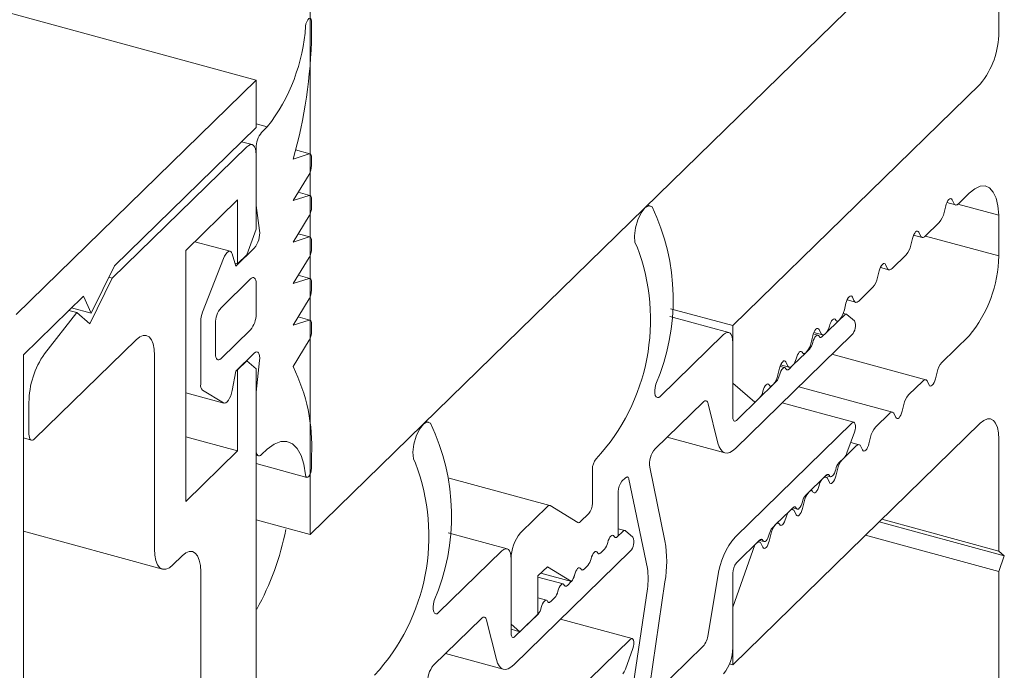
# Model space of a CAD drawing. Units: millimetres. Extents: x -29 to 2859, y -1282 to -985.
# Drawn here: x 56 to 57, y -1161 to -1160 of the extents above; entities that cross this region are included whole.
import ezdxf

# ---------------------------------------------------------------- set-up
doc = ezdxf.new("R2010")
doc.units = ezdxf.units.MM
doc.layers.add('00_dibujos', color=7, linetype='Continuous', lineweight=9)

# ---------------------------------------------------------------- blocks, each defined once
blk = doc.blocks.new('Alzado 3D opacitado_mix_tap.hor.')
at = {"layer": '00_dibujos'}
for p, q in [((0, 19.63985), (0, 35.00457)), ((-0.05127, 20.07042), (-47.66612, 33.01112)), ((0.65244, 20.222), (0.65244, 20.11593)), ((0.31685, 19.9491), (0.53168, 20.15878)), ((0.00124, 20.12613), (0.00124, 20.11385)), ((-0.05127, 20.07042), (-0.27878, 19.84836)), ((-0.05127, 20.02542), (-0.05127, 20.07042)), ((0.63494, 20.0667), (0.40042, 19.83781)), ((-0.18546, 19.89444), (-0.05127, 20.02542)), ((-0.05127, 20.02902), (-0.04066, 20.02613)), ((-0.04602, 20.0209), (-0.04066, 20.02613)), ((-0.06002, 20.00724), (-0.18756, 19.88276)), ((-0.0551, 20.00926), (-0.06505, 20.01197)), ((-0.05127, 19.95149), (-0.05127, 20.00613)), ((-0.0003, 20.00048), (-0.01396, 20.00419)), ((-0.05127, 19.92931), (-0.05127, 19.99971)), ((-0.01627, 19.99562), (-0.00108, 20.00045)), ((0.00124, 19.99666), (0.00124, 19.9894)), ((-0.00108, 19.98108), (-0.01627, 19.95628)), ((-0.11777, 19.90908), (-0.06877, 19.95691)), ((-0.06877, 19.95691), (-0.06877, 19.89616)), ((-0.01627, 19.95628), (-0.00108, 19.9611)), ((-0.0003, 19.96113), (-0.01144, 19.96416)), ((0.00124, 19.95731), (0.00124, 19.95006)), ((0.60822, 19.95705), (0.60973, 19.95371)), ((0.61428, 19.95333), (0.62444, 19.96324)), ((-0.0479, 19.92802), (-0.05127, 19.95149)), ((0.10684, 19.74413), (0.31671, 19.94897)), ((0.32219, 19.95126), (0.31974, 19.95193)), ((0.60064, 19.94483), (0.60216, 19.95113)), ((0.60324, 19.95431), (0.61133, 19.95211)), ((0.65244, 19.94235), (0.61376, 19.95286)), ((-0.00108, 19.94174), (-0.01627, 19.91693)), ((0.65244, 19.94235), (0.65244, 19.90378)), ((-0.06002, 19.9047), (-0.05127, 19.92931)), ((0.58278, 19.92258), (0.59609, 19.93557)), ((-0.01627, 19.91693), (-0.00108, 19.92176)), ((-0.0003, 19.92179), (-0.01144, 19.92482)), ((0.56914, 19.91409), (0.57065, 19.92039)), ((0.57173, 19.92356), (0.57983, 19.92136)), ((0.57672, 19.9263), (0.57823, 19.92296)), ((0.65244, 19.90378), (0.58289, 19.92268)), ((-0.07581, 19.90819), (-0.10934, 19.91731)), ((-0.07052, 19.89413), (-0.05302, 19.91121)), ((0.00124, 19.91797), (0.00124, 19.91071)), ((-0.11777, 19.67122), (-0.11777, 19.90908)), ((-0.10196, 19.85052), (-0.0822, 19.90127)), ((-0.07391, 19.90577), (-0.07052, 19.89413)), ((-0.06877, 19.89616), (-0.06002, 19.9047)), ((-0.00108, 19.9024), (-0.01627, 19.87759)), ((0.55128, 19.89183), (0.56459, 19.90483)), ((-0.2075, 19.84958), (-0.18546, 19.89444)), ((-0.06877, 19.89616), (-0.07131, 19.89685)), ((0.54023, 19.89282), (0.54833, 19.89062)), ((0.54521, 19.89556), (0.54673, 19.89221)), ((-0.18756, 19.88276), (-0.20877, 19.83955)), ((-0.18756, 19.88276), (-0.19077, 19.88363)), ((-0.08452, 19.85475), (-0.05652, 19.88208)), ((-0.01627, 19.87759), (-0.00108, 19.88241)), ((-0.0003, 19.88245), (-0.01144, 19.88547)), ((0.53764, 19.88334), (0.53915, 19.88964)), ((-0.05127, 19.87756), (-0.05127, 19.84863)), ((0.00124, 19.87862), (0.00124, 19.87137)), ((0.51978, 19.86108), (0.53309, 19.87408)), ((-0.27178, 19.81019), (-0.21484, 19.86577)), ((-0.21484, 19.86577), (-0.2075, 19.84958)), ((-0.00108, 19.86305), (-0.01627, 19.83824)), ((0.51371, 19.86481), (0.51523, 19.86147)), ((-0.2075, 19.84958), (-0.22622, 19.85466)), ((0.40042, 19.83781), (0.34152, 19.85382)), ((0.50613, 19.85259), (0.50765, 19.85889)), ((0.50873, 19.86207), (0.51682, 19.85987)), ((-0.22102, 19.85009), (-0.25177, 19.81111)), ((-0.22102, 19.85009), (-0.22875, 19.85219)), ((-0.20877, 19.83955), (-0.22102, 19.85009)), ((-0.0003, 19.843), (-0.01149, 19.84604)), ((0.39659, 19.83129), (0.34077, 19.84646)), ((0.50616, 19.84779), (0.50099, 19.84275)), ((0.50812, 19.8486), (0.50516, 19.8494)), ((0.51563, 19.8423), (0.50863, 19.84833)), ((-0.10377, 19.78224), (-0.10377, 19.84147)), ((-0.08977, 19.81105), (-0.08977, 19.83998)), ((-0.01627, 19.83824), (-0.00107, 19.84297)), ((0.00124, 19.83918), (0.00124, 19.83213)), ((0.40042, 19.83781), (0.40042, 19.78317)), ((0.48887, 19.83092), (0.50099, 19.84275)), ((-0.05652, 19.83386), (-0.08452, 19.80653)), ((0.39167, 19.82927), (0.33172, 19.77075)), ((0.40283, 19.72123), (0.51316, 19.82891)), ((0.47463, 19.82185), (0.47615, 19.82815)), ((0.48115, 19.8287), (0.47667, 19.82992)), ((0.47723, 19.83132), (0.48532, 19.82912)), ((0.48221, 19.83406), (0.48373, 19.83072)), ((0.48887, 19.83092), (0.48524, 19.82738)), ((0.62444, 19.82823), (0.59853, 19.80295)), ((-0.26128, 19.73048), (-0.16501, 19.82444)), ((-0.00107, 19.82383), (-0.01627, 19.7989)), ((0.40042, 19.75102), (0.40042, 19.82174)), ((-0.27178, 18.22872), (-0.27178, 19.81019)), ((-0.14752, 19.80938), (-0.14752, 19.62612)), ((-0.05302, 19.81156), (-0.07052, 19.79448)), ((0.45737, 19.80017), (0.46949, 19.812)), ((0.47312, 19.81554), (0.46949, 19.812)), ((0.58329, 19.78641), (0.49437, 19.81058)), ((-0.06002, 19.80441), (-0.06877, 19.79587)), ((-0.06002, 19.80441), (-0.06027, 19.80448)), ((-0.05127, 19.79688), (-0.06002, 19.80441)), ((-0.05127, 19.7747), (-0.0479, 19.80474)), ((0.44964, 19.79795), (0.44517, 19.79917)), ((0.44573, 19.80058), (0.45382, 19.79838)), ((0.45071, 19.80332), (0.45222, 19.79997)), ((0.45737, 19.80017), (0.45374, 19.79663)), ((-0.07052, 19.79448), (-0.07391, 19.77621)), ((-0.06877, 19.79587), (-0.06903, 19.79594)), ((-0.06877, 19.79587), (-0.06877, 19.71905)), ((-0.05127, 18.67249), (-0.05127, 19.79688)), ((0.44313, 19.7911), (0.44465, 19.7974)), ((0.59398, 19.79369), (0.59247, 19.78739)), ((0.40042, 19.78317), (0.42143, 19.76509)), ((0.42586, 19.76942), (0.43799, 19.78126)), ((0.44162, 19.7848), (0.43799, 19.78126)), ((0.55179, 19.75566), (0.46287, 19.77983)), ((0.58034, 19.7852), (0.56703, 19.7722)), ((0.58641, 19.78147), (0.58489, 19.78481)), ((-0.11777, 19.77413), (-0.08171, 19.76433)), ((-0.0822, 19.76455), (-0.10196, 19.77672)), ((-0.05127, 19.72006), (-0.05127, 19.7747)), ((-0.26653, 19.76496), (-0.26653, 19.735)), ((0.32676, 19.72091), (0.37225, 19.76531)), ((0.37718, 19.76378), (0.38638, 19.72632)), ((0.42586, 19.76942), (0.40392, 19.74801)), ((0.51512, 19.74614), (0.44726, 19.76459)), ((0.56248, 19.76294), (0.56097, 19.75664)), ((0.54884, 19.75445), (0.53553, 19.74145)), ((0.5549, 19.75072), (0.55339, 19.75407)), ((0, 19.63985), (0.1067, 19.74399)), ((0.11218, 19.74628), (0.10973, 19.74695)), ((0.40042, 19.51637), (0.63494, 19.74527)), ((0.51316, 19.74534), (0.40283, 19.63765)), ((-0.06877, 19.71905), (-0.11777, 19.73236)), ((0.50863, 19.71709), (0.51563, 19.73678)), ((-0.27178, 19.73132), (-0.26423, 19.72926)), ((0.3382, 19.73207), (0.39299, 19.71718)), ((0.51734, 19.7237), (0.50402, 19.71071)), ((0.52029, 19.72491), (0.5122, 19.72711)), ((0.5234, 19.71998), (0.52189, 19.72332)), ((0.53098, 19.73219), (0.52946, 19.72589)), ((0.65244, 19.7302), (0.65244, 19.62413)), ((-0.06877, 19.71905), (-0.11777, 19.67122)), ((-0.05127, 19.71495), (-0.04897, 19.71432)), ((-0.04066, 19.72077), (-0.04602, 19.71554)), ((0.00124, 19.71483), (0.00124, 19.70255)), ((-0.05127, 19.70704), (-0.00317, 19.69396)), ((0.50099, 19.70775), (0.50616, 19.71279)), ((0.26742, 19.70156), (0.26742, 19.66942)), ((0.33614, 19.63368), (0.32175, 19.70348)), ((0.48524, 19.69237), (0.48887, 19.69591)), ((0.4887, 19.69575), (0.49296, 19.69459)), ((0.49948, 19.70145), (0.49796, 19.69515)), ((0.22701, 19.66744), (0.13181, 19.69332)), ((0.29542, 19.69032), (0.29868, 19.69351)), ((0.30202, 19.69227), (0.31945, 19.60772)), ((0.48584, 19.69296), (0.47252, 19.67996)), ((0.48879, 19.69417), (0.48745, 19.69453)), ((0.4919, 19.68923), (0.49038, 19.69257)), ((0.29192, 19.63869), (0.29192, 19.68048)), ((0.46949, 19.677), (0.47312, 19.68054)), ((0.25363, 19.65111), (0.22734, 19.6673)), ((0.46798, 19.6707), (0.46646, 19.6644)), ((0.22504, 19.66663), (0.19916, 19.64137)), ((0.26392, 19.65957), (0.25593, 19.65177)), ((0.45433, 19.66221), (0.44102, 19.64921)), ((0.45374, 19.66163), (0.45737, 19.66517)), ((0.45729, 19.66342), (0.45595, 19.66378)), ((0.4572, 19.665), (0.46146, 19.66385)), ((0.4604, 19.65848), (0.45888, 19.66182)), ((-0.05127, 19.65378), (0, 19.63985)), ((0.43799, 19.64625), (0.44162, 19.64979)), ((0.65769, 19.61961), (0.53919, 19.65182)), ((0.65244, 19.62413), (0.54167, 19.65423)), ((-0.27178, 19.64287), (-0.13986, 19.60701)), ((0.18658, 19.62631), (0.13076, 19.64148)), ((0.29614, 19.64281), (0.29098, 19.63777)), ((0.29811, 19.64362), (0.29192, 19.6453)), ((0.30562, 19.63732), (0.29862, 19.64335)), ((0.43647, 19.63995), (0.43496, 19.63365)), ((0.65244, 19.60484), (0.52622, 19.63915)), ((0.29098, 19.63777), (0.29192, 19.63869)), ((0.42143, 19.63009), (0.40042, 19.57102)), ((0.40392, 19.61301), (0.42586, 19.63442)), ((0.42283, 19.63146), (0.42143, 19.63009)), ((0.42578, 19.63267), (0.42445, 19.63304)), ((0.4257, 19.63426), (0.42996, 19.6331)), ((0.4289, 19.62773), (0.42738, 19.63108)), ((0.18166, 19.62429), (0.12171, 19.56577)), ((0.19282, 19.51625), (0.30314, 19.62393)), ((0.27523, 19.6224), (0.27886, 19.62594)), ((0.65244, 19.62413), (0.65769, 19.61961)), ((-0.13002, 19.61105), (-0.12124, 19.61963)), ((0.19041, 19.61677), (0.19041, 19.55488)), ((0.19041, 19.54604), (0.19041, 19.61676)), ((0.65769, 19.61961), (0.65244, 19.60484)), ((-0.10375, 19.60457), (-0.10375, 19.33022)), ((0.21579, 19.60055), (0.22478, 19.60932)), ((0.2475, 19.59534), (0.21852, 19.60321)), ((0.22478, 19.60932), (0.2475, 19.59534)), ((0.25948, 19.60703), (0.2631, 19.61056)), ((0.40042, 19.53245), (0.40042, 19.60316)), ((0.65244, 19.60484), (0.65244, 19.49877)), ((0.21579, 19.56438), (0.21579, 19.60055)), ((0.23963, 19.59297), (0.21579, 19.59945)), ((0.24735, 19.59519), (0.24373, 19.59165)), ((0.32175, 19.49713), (0.33614, 19.59502)), ((0.38638, 19.60045), (0.37718, 19.54503)), ((0.31945, 19.58839), (0.30202, 19.46983)), ((0.22388, 19.5776), (0.21579, 19.5798)), ((0.2316, 19.57982), (0.22798, 19.57628)), ((0.21585, 19.56444), (0.19391, 19.54303)), ((0.40042, 19.57102), (0.40042, 19.51637)), ((0.11675, 19.51593), (0.16223, 19.56033)), ((0.16717, 19.5588), (0.17637, 19.52135)), ((0.19872, 19.54773), (0.21579, 19.56438)), ((0.30511, 19.54117), (0.23724, 19.55961)), ((0.19041, 19.55488), (0.19872, 19.54773)), ((0.19872, 19.54773), (0.19041, 19.54999)), ((0.30314, 19.54036), (0.19282, 19.43267)), ((0.29862, 19.51211), (0.30562, 19.5318)), ((0.37225, 19.53387), (0.32676, 19.48947)), ((0.12818, 19.52709), (0.18298, 19.5122)), ((0.40042, 19.51637), (0.39735, 19.51721))]:
    blk.add_line(p, q, dxfattribs=at)
at = {"layer": '00_dibujos', "flags": 128}
for points in [[(-0.00437, 20.12151), (-0.00401, 20.12366), (-0.00332, 20.12577), (-0.00239, 20.12755), (-0.00135, 20.12877), (-0.00035, 20.12924), (0.00049, 20.12891), (0.00104, 20.12782), (0.00124, 20.12613)], [(-0.05127, 19.99971), (-0.05144, 20.00268), (-0.05193, 20.00521), (-0.05274, 20.0072), (-0.05383, 20.00857), (-0.05516, 20.00927), (-0.05667, 20.00928), (-0.05831, 20.00859), (-0.06002, 20.00724)], [(-0.00108, 20.00045), (-0.00059, 20.00052), (-0.00014, 20.00043), (0.00026, 20.00016), (0.0006, 19.99974), (0.00087, 19.99916), (0.00107, 19.99844), (0.00119, 19.9976), (0.00124, 19.99666)], [(0.62444, 19.96324), (0.62971, 19.96754), (0.63479, 19.96985), (0.63951, 19.97009), (0.6437, 19.96823), (0.64719, 19.96436), (0.64988, 19.9586), (0.65165, 19.95118), (0.65244, 19.94235)], [(-0.00108, 19.9611), (-0.00059, 19.96118), (-0.00014, 19.96108), (0.00026, 19.96082), (0.0006, 19.96039), (0.00087, 19.95981), (0.00107, 19.95909), (0.00119, 19.95825), (0.00124, 19.95731)], [(0.60216, 19.95113), (0.60271, 19.95301), (0.60344, 19.95474), (0.60428, 19.9562), (0.60519, 19.95731), (0.60609, 19.95797), (0.60694, 19.95815), (0.60766, 19.95784), (0.60822, 19.95705)], [(0.32389, 19.95022), (0.32086, 19.95135), (0.31722, 19.94944), (0.3135, 19.94478), (0.31029, 19.93807), (0.30807, 19.93034), (0.30717, 19.92277), (0.30773, 19.9165), (0.30968, 19.9125)], [(0.60973, 19.95371), (0.61012, 19.95303), (0.61057, 19.95253), (0.61109, 19.9522), (0.61166, 19.95205), (0.61227, 19.9521), (0.61292, 19.95233), (0.6136, 19.95274), (0.61428, 19.95333)], [(-0.00108, 19.92176), (-0.00059, 19.92183), (-0.00014, 19.92174), (0.00026, 19.92147), (0.0006, 19.92105), (0.00087, 19.92047), (0.00107, 19.91975), (0.00119, 19.91891), (0.00124, 19.91797)], [(0.57065, 19.92039), (0.57121, 19.92226), (0.57194, 19.92399), (0.57278, 19.92546), (0.57369, 19.92656), (0.57459, 19.92722), (0.57544, 19.92741), (0.57616, 19.92709), (0.57672, 19.9263)], [(0.57823, 19.92296), (0.57861, 19.92228), (0.57907, 19.92178), (0.57958, 19.92145), (0.58015, 19.92131), (0.58077, 19.92135), (0.58142, 19.92158), (0.58209, 19.92199), (0.58278, 19.92258)], [(-0.0822, 19.90127), (-0.08117, 19.90354), (-0.08002, 19.90547), (-0.07879, 19.90695), (-0.07756, 19.9079), (-0.07639, 19.90825), (-0.07536, 19.90801), (-0.07452, 19.90716), (-0.07391, 19.90577)], [(0.53915, 19.88964), (0.53971, 19.89151), (0.54043, 19.89324), (0.54128, 19.89471), (0.54218, 19.89581), (0.54309, 19.89648), (0.54393, 19.89666), (0.54466, 19.89634), (0.54521, 19.89556)], [(0.54673, 19.89221), (0.54711, 19.89154), (0.54756, 19.89103), (0.54808, 19.8907), (0.54865, 19.89056), (0.54927, 19.8906), (0.54992, 19.89083), (0.55059, 19.89124), (0.55128, 19.89183)], [(-0.05652, 19.88208), (-0.05549, 19.88289), (-0.05451, 19.88331), (-0.0536, 19.8833), (-0.05281, 19.88288), (-0.05215, 19.88205), (-0.05167, 19.88086), (-0.05137, 19.87934), (-0.05127, 19.87756)], [(-0.00108, 19.88241), (-0.00059, 19.88249), (-0.00014, 19.88239), (0.00026, 19.88213), (0.0006, 19.8817), (0.00087, 19.88112), (0.00107, 19.88041), (0.00119, 19.87957), (0.00124, 19.87862)], [(0.50765, 19.85889), (0.50821, 19.86077), (0.50893, 19.8625), (0.50978, 19.86396), (0.51068, 19.86507), (0.51159, 19.86573), (0.51243, 19.86591), (0.51316, 19.8656), (0.51371, 19.86481)], [(0.51523, 19.86147), (0.51561, 19.86079), (0.51606, 19.86028), (0.51658, 19.85996), (0.51715, 19.85981), (0.51777, 19.85986), (0.51842, 19.86009), (0.51909, 19.8605), (0.51978, 19.86108)], [(0.50863, 19.84833), (0.50838, 19.8485), (0.5081, 19.84861), (0.50781, 19.84864), (0.5075, 19.84861), (0.50717, 19.84851), (0.50684, 19.84833), (0.5065, 19.84809), (0.50616, 19.84779)], [(-0.00107, 19.84297), (-0.00059, 19.84304), (-0.00014, 19.84294), (0.00026, 19.84268), (0.0006, 19.84225), (0.00087, 19.84167), (0.00107, 19.84096), (0.0012, 19.84012), (0.00124, 19.83918)], [(0.47615, 19.82815), (0.4767, 19.83002), (0.47743, 19.83175), (0.47827, 19.83322), (0.47918, 19.83432), (0.48009, 19.83498), (0.48093, 19.83517), (0.48165, 19.83485), (0.48221, 19.83406)], [(0.49796, 19.84301), (0.49741, 19.8438), (0.49668, 19.84411), (0.49584, 19.84393), (0.49493, 19.84326), (0.49402, 19.84216), (0.49318, 19.84069), (0.49246, 19.83897), (0.4919, 19.83709)], [(0.50099, 19.84275), (0.50054, 19.84236), (0.50009, 19.84209), (0.49965, 19.84193), (0.49924, 19.84191), (0.49886, 19.842), (0.49852, 19.84222), (0.49822, 19.84256), (0.49796, 19.84301)], [(-0.16501, 19.82444), (-0.1616, 19.82715), (-0.15832, 19.82852), (-0.1553, 19.82851), (-0.15264, 19.8271), (-0.15047, 19.82435), (-0.14885, 19.82038), (-0.14786, 19.81532), (-0.14752, 19.80938)], [(0.40042, 19.82174), (0.40026, 19.82471), (0.39976, 19.82724), (0.39895, 19.82923), (0.39786, 19.8306), (0.39654, 19.83131), (0.39502, 19.83132), (0.39338, 19.83063), (0.39167, 19.82927)], [(0.48221, 19.82763), (0.48165, 19.82842), (0.48093, 19.82874), (0.48009, 19.82856), (0.47918, 19.82789), (0.47827, 19.82679), (0.47743, 19.82532), (0.4767, 19.82359), (0.47615, 19.82172)], [(0.48524, 19.82738), (0.48479, 19.82699), (0.48434, 19.82671), (0.4839, 19.82656), (0.48349, 19.82653), (0.48311, 19.82663), (0.48277, 19.82685), (0.48247, 19.82718), (0.48221, 19.82763)], [(0.48373, 19.83072), (0.48411, 19.83004), (0.48456, 19.82954), (0.48508, 19.82921), (0.48565, 19.82907), (0.48626, 19.82911), (0.48691, 19.82934), (0.48759, 19.82975), (0.48827, 19.83034)], [(-0.08452, 19.80653), (-0.08554, 19.80572), (-0.08653, 19.80531), (-0.08744, 19.80531), (-0.08823, 19.80573), (-0.08888, 19.80656), (-0.08937, 19.80775), (-0.08967, 19.80927), (-0.08977, 19.81105)], [(-0.0479, 19.80474), (-0.04777, 19.80702), (-0.0479, 19.80905), (-0.04828, 19.81071), (-0.04891, 19.81194), (-0.04974, 19.81265), (-0.05074, 19.81283), (-0.05185, 19.81246), (-0.05302, 19.81156)], [(0.46646, 19.81226), (0.4659, 19.81305), (0.46518, 19.81336), (0.46433, 19.81318), (0.46343, 19.81252), (0.46252, 19.81141), (0.46168, 19.80995), (0.46095, 19.80822), (0.4604, 19.80634)], [(0.46949, 19.812), (0.46903, 19.81161), (0.46859, 19.81134), (0.46815, 19.81119), (0.46774, 19.81116), (0.46736, 19.81125), (0.46702, 19.81147), (0.46671, 19.81181), (0.46646, 19.81226)], [(0.44465, 19.7974), (0.4452, 19.79927), (0.44593, 19.801), (0.44677, 19.80247), (0.44768, 19.80357), (0.44858, 19.80424), (0.44943, 19.80442), (0.45015, 19.8041), (0.45071, 19.80332)], [(0.45071, 19.79689), (0.45015, 19.79768), (0.44943, 19.79799), (0.44858, 19.79781), (0.44768, 19.79714), (0.44677, 19.79604), (0.44593, 19.79457), (0.4452, 19.79284), (0.44465, 19.79097)], [(0.45222, 19.79997), (0.45261, 19.7993), (0.45306, 19.79879), (0.45358, 19.79846), (0.45415, 19.79832), (0.45476, 19.79836), (0.45541, 19.79859), (0.45609, 19.799), (0.45677, 19.79959)], [(0.45374, 19.79663), (0.45328, 19.79624), (0.45283, 19.79597), (0.4524, 19.79581), (0.45199, 19.79579), (0.45161, 19.79588), (0.45127, 19.7961), (0.45096, 19.79644), (0.45071, 19.79689)], [(0.33172, 19.77075), (0.33027, 19.76971), (0.32894, 19.7695), (0.32782, 19.77013), (0.327, 19.77155), (0.32655, 19.77366), (0.3265, 19.77629), (0.32685, 19.77923), (0.32757, 19.78227)], [(0.43496, 19.78151), (0.4344, 19.7823), (0.43368, 19.78262), (0.43283, 19.78244), (0.43193, 19.78177), (0.43102, 19.78067), (0.43018, 19.7792), (0.42945, 19.77747), (0.4289, 19.7756)], [(0.43799, 19.78126), (0.43753, 19.78087), (0.43708, 19.78059), (0.43665, 19.78044), (0.43624, 19.78041), (0.43586, 19.78051), (0.43551, 19.78073), (0.43521, 19.78106), (0.43496, 19.78151)], [(0.58489, 19.78481), (0.58451, 19.78549), (0.58406, 19.78599), (0.58354, 19.78632), (0.58297, 19.78647), (0.58235, 19.78642), (0.5817, 19.78619), (0.58103, 19.78578), (0.58034, 19.7852)], [(0.59247, 19.78739), (0.59191, 19.78551), (0.59119, 19.78378), (0.59034, 19.78232), (0.58944, 19.78121), (0.58853, 19.78055), (0.58769, 19.78037), (0.58696, 19.78068), (0.58641, 19.78147)], [(-0.07391, 19.77621), (-0.07452, 19.77364), (-0.07536, 19.77115), (-0.07639, 19.76889), (-0.07756, 19.76697), (-0.07879, 19.76552), (-0.08002, 19.7646), (-0.08117, 19.76427), (-0.0822, 19.76455)], [(0.37225, 19.76531), (0.37305, 19.76598), (0.37383, 19.7664), (0.37457, 19.76658), (0.37526, 19.7665), (0.37588, 19.76617), (0.37641, 19.7656), (0.37685, 19.7648), (0.37718, 19.76378)], [(0.40392, 19.74801), (0.40324, 19.74747), (0.40259, 19.74719), (0.40198, 19.7472), (0.40145, 19.74748), (0.40101, 19.74803), (0.40069, 19.74882), (0.40049, 19.74983), (0.40042, 19.75102)], [(0.55339, 19.75407), (0.55301, 19.75474), (0.55255, 19.75525), (0.55204, 19.75558), (0.55147, 19.75572), (0.55085, 19.75568), (0.5502, 19.75545), (0.54953, 19.75504), (0.54884, 19.75445)], [(0.56097, 19.75664), (0.56041, 19.75477), (0.55968, 19.75304), (0.55884, 19.75157), (0.55793, 19.75047), (0.55703, 19.7498), (0.55618, 19.74962), (0.55546, 19.74993), (0.5549, 19.75072)], [(0.11388, 19.74524), (0.11085, 19.74637), (0.1072, 19.74446), (0.10349, 19.7398), (0.10028, 19.73309), (0.09805, 19.72537), (0.09716, 19.71779), (0.09772, 19.71152), (0.09966, 19.70752)], [(0.51563, 19.73678), (0.51624, 19.73889), (0.51659, 19.741), (0.51664, 19.74294), (0.51639, 19.74452), (0.51586, 19.74563), (0.5151, 19.74615), (0.51417, 19.74605), (0.51316, 19.74534)], [(0.63494, 19.74527), (0.63835, 19.74798), (0.64164, 19.74936), (0.64466, 19.74934), (0.64731, 19.74793), (0.64949, 19.74518), (0.65111, 19.7412), (0.6521, 19.73615), (0.65244, 19.7302)], [(-0.26653, 19.735), (-0.26643, 19.73321), (-0.26613, 19.7317), (-0.26565, 19.7305), (-0.26499, 19.72968), (-0.2642, 19.72926), (-0.26329, 19.72925), (-0.2623, 19.72966), (-0.26128, 19.73048)], [(-0.00437, 19.69623), (-0.00599, 19.70636), (-0.00866, 19.71481), (-0.01229, 19.72133), (-0.0168, 19.72574), (-0.02204, 19.72792), (-0.02788, 19.72781), (-0.03414, 19.7254), (-0.04066, 19.72077)], [(0.38638, 19.72632), (0.38748, 19.72293), (0.38894, 19.72025), (0.39073, 19.71834), (0.39279, 19.71724), (0.39509, 19.71699), (0.39757, 19.71758), (0.40017, 19.719), (0.40283, 19.72123)], [(0.52189, 19.72332), (0.5215, 19.72399), (0.52105, 19.7245), (0.52053, 19.72483), (0.51996, 19.72497), (0.51935, 19.72493), (0.5187, 19.7247), (0.51802, 19.72429), (0.51734, 19.7237)], [(0.52946, 19.72589), (0.52891, 19.72402), (0.52818, 19.72229), (0.52734, 19.72082), (0.52643, 19.71972), (0.52553, 19.71906), (0.52468, 19.71887), (0.52396, 19.71919), (0.5234, 19.71998)], [(-0.04602, 19.71554), (-0.04704, 19.71472), (-0.04803, 19.71431), (-0.04893, 19.71432), (-0.04973, 19.71474), (-0.05038, 19.71556), (-0.05087, 19.71676), (-0.05117, 19.71827), (-0.05127, 19.72006)], [(0.00124, 19.70255), (0.00104, 19.70048), (0.00049, 19.69831), (-0.00035, 19.69635), (-0.00135, 19.69486), (-0.00239, 19.69404), (-0.00332, 19.69402), (-0.00401, 19.69478), (-0.00437, 19.69623)], [(0.48887, 19.69591), (0.48932, 19.69631), (0.48977, 19.69658), (0.49021, 19.69673), (0.49062, 19.69676), (0.491, 19.69666), (0.49134, 19.69645), (0.49164, 19.69611), (0.4919, 19.69566)], [(0.4919, 19.69566), (0.49246, 19.69487), (0.49318, 19.69456), (0.49402, 19.69474), (0.49493, 19.6954), (0.49584, 19.69651), (0.49668, 19.69797), (0.49741, 19.6997), (0.49796, 19.70158)], [(0.49796, 19.69515), (0.49741, 19.69327), (0.49668, 19.69154), (0.49584, 19.69008), (0.49493, 19.68897), (0.49402, 19.68831), (0.49318, 19.68813), (0.49246, 19.68844), (0.4919, 19.68923)], [(0.29868, 19.69351), (0.29923, 19.69396), (0.29977, 19.69425), (0.30028, 19.69436), (0.30075, 19.69428), (0.30117, 19.69403), (0.30153, 19.6936), (0.30181, 19.69301), (0.30202, 19.69227)], [(0.47615, 19.68029), (0.4767, 19.6795), (0.47743, 19.67918), (0.47827, 19.67936), (0.47918, 19.68003), (0.48009, 19.68113), (0.48093, 19.6826), (0.48165, 19.68433), (0.48221, 19.6862)], [(0.49038, 19.69257), (0.49, 19.69325), (0.48955, 19.69375), (0.48903, 19.69408), (0.48846, 19.69423), (0.48785, 19.69418), (0.4872, 19.69395), (0.48652, 19.69354), (0.48584, 19.69296)], [(0.47312, 19.68054), (0.47357, 19.68093), (0.47402, 19.68121), (0.47446, 19.68136), (0.47487, 19.68139), (0.47525, 19.68129), (0.47559, 19.68107), (0.47589, 19.68074), (0.47615, 19.68029)], [(0.4604, 19.66491), (0.46095, 19.66412), (0.46168, 19.66381), (0.46252, 19.66399), (0.46343, 19.66466), (0.46433, 19.66576), (0.46518, 19.66722), (0.4659, 19.66895), (0.46646, 19.67083)], [(0.45888, 19.66182), (0.4585, 19.6625), (0.45805, 19.66301), (0.45753, 19.66334), (0.45696, 19.66348), (0.45634, 19.66343), (0.45569, 19.66321), (0.45502, 19.66279), (0.45433, 19.66221)], [(0.45737, 19.66517), (0.45782, 19.66556), (0.45827, 19.66583), (0.45871, 19.66598), (0.45912, 19.66601), (0.4595, 19.66592), (0.45984, 19.6657), (0.46014, 19.66536), (0.4604, 19.66491)], [(0.46646, 19.6644), (0.4659, 19.66252), (0.46518, 19.6608), (0.46433, 19.65933), (0.46343, 19.65823), (0.46252, 19.65756), (0.46168, 19.65738), (0.46095, 19.65769), (0.4604, 19.65848)], [(0.44162, 19.64979), (0.44207, 19.65018), (0.44252, 19.65046), (0.44295, 19.65061), (0.44337, 19.65064), (0.44375, 19.65054), (0.44409, 19.65033), (0.44439, 19.64999), (0.44465, 19.64954)], [(0.44465, 19.64954), (0.4452, 19.64875), (0.44593, 19.64843), (0.44677, 19.64862), (0.44768, 19.64928), (0.44858, 19.65039), (0.44943, 19.65185), (0.45015, 19.65358), (0.45071, 19.65546)], [(0.28189, 19.63211), (0.28244, 19.63399), (0.28317, 19.63571), (0.28401, 19.63718), (0.28492, 19.63829), (0.28582, 19.63895), (0.28667, 19.63913), (0.28739, 19.63882), (0.28795, 19.63803)], [(0.28795, 19.63803), (0.28739, 19.63882), (0.28667, 19.63913), (0.28582, 19.63895), (0.28492, 19.63829), (0.28401, 19.63718), (0.28317, 19.63571), (0.28244, 19.63399), (0.28189, 19.63211)], [(0.29862, 19.64335), (0.29836, 19.64352), (0.29809, 19.64363), (0.29779, 19.64366), (0.29748, 19.64363), (0.29716, 19.64353), (0.29683, 19.64336), (0.29649, 19.64312), (0.29614, 19.64281)], [(0.4289, 19.63416), (0.42945, 19.63338), (0.43018, 19.63306), (0.43102, 19.63324), (0.43193, 19.63391), (0.43283, 19.63501), (0.43368, 19.63648), (0.4344, 19.63821), (0.43496, 19.64008)], [(0.28795, 19.63803), (0.2882, 19.63758), (0.28851, 19.63724), (0.28885, 19.63702), (0.28923, 19.63693), (0.28964, 19.63696), (0.29007, 19.63711), (0.29052, 19.63738), (0.29098, 19.63777)], [(0.29098, 19.63777), (0.29052, 19.63738), (0.29007, 19.63711), (0.28964, 19.63696), (0.28923, 19.63693), (0.28885, 19.63702), (0.28851, 19.63724), (0.2882, 19.63758), (0.28795, 19.63803)], [(0.42738, 19.63108), (0.427, 19.63175), (0.42655, 19.63226), (0.42603, 19.63259), (0.42546, 19.63273), (0.42484, 19.63269), (0.42419, 19.63246), (0.42352, 19.63205), (0.42283, 19.63146)], [(0.42586, 19.63442), (0.42632, 19.63481), (0.42677, 19.63509), (0.4272, 19.63524), (0.42761, 19.63527), (0.42799, 19.63517), (0.42834, 19.63495), (0.42864, 19.63462), (0.4289, 19.63416)], [(0.43496, 19.63365), (0.4344, 19.63178), (0.43368, 19.63005), (0.43283, 19.62858), (0.43193, 19.62748), (0.43102, 19.62681), (0.43018, 19.62663), (0.42945, 19.62695), (0.4289, 19.62773)], [(-0.14752, 19.62612), (-0.14718, 19.62017), (-0.14619, 19.61512), (-0.14457, 19.61114), (-0.1424, 19.60839), (-0.13974, 19.60698), (-0.13672, 19.60696), (-0.13343, 19.60834), (-0.13002, 19.61105)], [(-0.12124, 19.61963), (-0.11783, 19.62234), (-0.11455, 19.62371), (-0.11152, 19.6237), (-0.10887, 19.62229), (-0.10669, 19.61954), (-0.10508, 19.61557), (-0.10408, 19.61051), (-0.10375, 19.60457)], [(0.19041, 19.61676), (0.19024, 19.61973), (0.18975, 19.62226), (0.18894, 19.62425), (0.18785, 19.62562), (0.18652, 19.62633), (0.18501, 19.62634), (0.18337, 19.62565), (0.18166, 19.62429)], [(0.26614, 19.61674), (0.26669, 19.61861), (0.26742, 19.62034), (0.26826, 19.62181), (0.26917, 19.62291), (0.27007, 19.62358), (0.27092, 19.62376), (0.27164, 19.62344), (0.2722, 19.62266)], [(0.2722, 19.62266), (0.27164, 19.62344), (0.27092, 19.62376), (0.27007, 19.62358), (0.26917, 19.62291), (0.26826, 19.62181), (0.26742, 19.62034), (0.26669, 19.61861), (0.26614, 19.61674)], [(0.2722, 19.62266), (0.27245, 19.6222), (0.27275, 19.62187), (0.2731, 19.62165), (0.27348, 19.62155), (0.27389, 19.62158), (0.27432, 19.62174), (0.27477, 19.62201), (0.27523, 19.6224)], [(0.27523, 19.6224), (0.27477, 19.62201), (0.27432, 19.62174), (0.27389, 19.62158), (0.27348, 19.62155), (0.2731, 19.62165), (0.27275, 19.62187), (0.27245, 19.6222), (0.2722, 19.62266)], [(0.25038, 19.60136), (0.25094, 19.60324), (0.25167, 19.60497), (0.25251, 19.60644), (0.25342, 19.60754), (0.25432, 19.6082), (0.25517, 19.60838), (0.25589, 19.60807), (0.25645, 19.60728)], [(0.25645, 19.60728), (0.25589, 19.60807), (0.25517, 19.60838), (0.25432, 19.6082), (0.25342, 19.60754), (0.25251, 19.60644), (0.25167, 19.60497), (0.25094, 19.60324), (0.25038, 19.60136)], [(0.25645, 19.60728), (0.2567, 19.60683), (0.257, 19.60649), (0.25735, 19.60628), (0.25773, 19.60618), (0.25814, 19.60621), (0.25857, 19.60636), (0.25902, 19.60664), (0.25948, 19.60703)], [(0.25948, 19.60703), (0.25902, 19.60664), (0.25857, 19.60636), (0.25814, 19.60621), (0.25773, 19.60618), (0.25735, 19.60628), (0.257, 19.60649), (0.2567, 19.60683), (0.25645, 19.60728)], [(0.2407, 19.59191), (0.24014, 19.5927), (0.23941, 19.59301), (0.23857, 19.59283), (0.23766, 19.59216), (0.23676, 19.59106), (0.23591, 19.58959), (0.23519, 19.58787), (0.23463, 19.58599)], [(0.24373, 19.59165), (0.24327, 19.59126), (0.24282, 19.59099), (0.24239, 19.59084), (0.24198, 19.59081), (0.2416, 19.5909), (0.24125, 19.59112), (0.24095, 19.59146), (0.2407, 19.59191)], [(0.12171, 19.56577), (0.12026, 19.56474), (0.11893, 19.56452), (0.11781, 19.56515), (0.11699, 19.56657), (0.11654, 19.56868), (0.11648, 19.57131), (0.11683, 19.57425), (0.11756, 19.57729)], [(0.22495, 19.57654), (0.22439, 19.57732), (0.22366, 19.57764), (0.22282, 19.57746), (0.22191, 19.57679), (0.22101, 19.57569), (0.22016, 19.57422), (0.21944, 19.57249), (0.21888, 19.57062)], [(0.22798, 19.57628), (0.22752, 19.57589), (0.22707, 19.57561), (0.22664, 19.57546), (0.22623, 19.57543), (0.22585, 19.57553), (0.2255, 19.57575), (0.2252, 19.57608), (0.22495, 19.57654)], [(0.16223, 19.56033), (0.16303, 19.561), (0.16381, 19.56142), (0.16456, 19.5616), (0.16525, 19.56152), (0.16586, 19.5612), (0.1664, 19.56062), (0.16684, 19.55982), (0.16717, 19.5588)], [(0.19391, 19.54303), (0.19323, 19.54249), (0.19257, 19.54221), (0.19197, 19.54222), (0.19144, 19.5425), (0.191, 19.54305), (0.19068, 19.54384), (0.19048, 19.54486), (0.19041, 19.54604)], [(0.30562, 19.5318), (0.30623, 19.53391), (0.30658, 19.53602), (0.30663, 19.53796), (0.30638, 19.53954), (0.30585, 19.54065), (0.30509, 19.54117), (0.30416, 19.54107), (0.30314, 19.54036)], [(0.17637, 19.52135), (0.17747, 19.51795), (0.17893, 19.51527), (0.18071, 19.51336), (0.18278, 19.51226), (0.18507, 19.51201), (0.18755, 19.5126), (0.19015, 19.51402), (0.19282, 19.51625)]]:
    blk.add_lwpolyline(points, dxfattribs=at)
at = {"layer": '00_dibujos'}
for centre, radius, start, end in [((-0.1776, 20.13283), 0.1736, 322.07813, 356.26032), ((0.57576, 20.11547), 0.07669, 320.51283, 0.34337), ((-0.45278, 20.12064), 0.45407, 344.01741, 359.14281), ((-0.02826, 20.00627), 0.023, 140.51131, 180.3439), ((-0.01583, 19.98968), 0.01706, 329.76243, 359.06267), ((-0.01583, 19.95034), 0.01707, 329.7699, 359.06203), ((0.14041, 19.86218), 0.20351, 336.87955, 25.63305), ((0.58083, 19.94881), 0.0202, 319.05541, 348.64128), ((-0.07056, 19.92573), 0.02277, 320.38001, 5.76091), ((-0.01583, 19.91099), 0.01707, 329.76527, 359.06666), ((0.12815, 19.84321), 0.1943, 317.287, 20.89273), ((0.54933, 19.91806), 0.0202, 319.05541, 348.64128), ((0.53163, 19.9056), 0.12083, 320.18715, 359.13743), ((0.51783, 19.88732), 0.0202, 319.05541, 348.64128), ((-0.01583, 19.87165), 0.01706, 329.76243, 359.06267), ((-0.06677, 19.84012), 0.023, 140.51131, 180.3439), ((-0.07784, 19.84099), 0.02593, 158.42981, 178.94545), ((-0.07427, 19.84849), 0.023, 320.51135, 0.34444), ((0.48633, 19.85657), 0.0202, 319.05541, 348.64128), ((0.47869, 19.83975), 0.01348, 319.06396, 348.63206), ((0.50418, 19.83749), 0.01242, 316.29286, 22.76262), ((-0.01585, 19.83241), 0.01709, 329.85827, 359.05281), ((0.45483, 19.82582), 0.0202, 319.05541, 348.64128), ((0.46294, 19.82437), 0.01348, 319.06513, 348.63189), ((-0.18506, 19.76435), 0.08147, 144.96865, 179.56485), ((-0.16718, 19.72363), 0.16865, 357.01003, 26.50894), ((0.44719, 19.809), 0.01348, 319.06513, 348.63189), ((0.61379, 19.78971), 0.0202, 139.05258, 168.63942), ((0.42332, 19.79508), 0.0202, 319.0562, 348.64117), ((0.43143, 19.79363), 0.01348, 319.06513, 348.63189), ((-0.09727, 19.78131), 0.00657, 171.92242, 224.41825), ((0.41568, 19.77825), 0.01348, 319.06513, 348.63189), ((0.58229, 19.75896), 0.0202, 139.05258, 168.63942), ((-0.06961, 19.6572), 0.20351, 336.87947, 25.63313), ((0.55078, 19.72821), 0.0202, 139.053, 168.63899), ((0.34402, 19.70652), 0.02247, 140.17562, 187.76828), ((0.49756, 19.7206), 0.01161, 317.73734, 342.40361), ((-0.08186, 19.63823), 0.1943, 317.28689, 20.89284), ((0.28275, 19.70166), 0.01533, 140.50447, 180.34839), ((0.51116, 19.69893), 0.01346, 139.04206, 168.64793), ((0.51928, 19.69747), 0.0202, 139.05224, 168.64044), ((0.30725, 19.68057), 0.01534, 140.50955, 180.34331), ((0.49541, 19.68355), 0.01346, 139.04206, 168.64793), ((0.47965, 19.66818), 0.01346, 139.04089, 168.64809), ((0.48778, 19.66672), 0.0202, 139.0531, 168.63958), ((0.22661, 19.66553), 0.00191, 67.62851, 144.87938), ((0.25207, 19.66933), 0.01534, 320.52126, 0.33952), ((0.4639, 19.65281), 0.01346, 139.04089, 168.64809), ((0.25436, 19.65288), 0.00191, 247.59613, 324.82346), ((0.45628, 19.63597), 0.0202, 139.0531, 168.63958), ((-0.27698, 19.69465), 0.25882, 330.95186, 348.82877), ((0.22871, 19.617), 0.0383, 140.48967, 180.3477), ((0.44815, 19.63743), 0.01346, 139.04089, 168.64809), ((0.26867, 19.63477), 0.01348, 319.0645, 348.63253), ((0.29416, 19.63251), 0.01242, 316.29346, 22.76115), ((0.22256, 19.61435), 0.11521, 350.3427, 9.6573), ((0.45779, 19.59112), 0.07201, 139.74716, 172.55498), ((0.25292, 19.61939), 0.01348, 319.0645, 348.63253), ((0.41576, 19.60325), 0.01534, 140.51157, 180.34481), ((0.26266, 19.59806), 0.0576, 350.34183, 9.65817), ((0.23717, 19.60402), 0.01348, 319.0645, 348.63253), ((0.2368, 19.60417), 0.01388, 320.4597, 348.33697), ((0.22142, 19.58865), 0.01348, 319.0645, 348.63253), ((0.20567, 19.57327), 0.01348, 319.06409, 348.63294), ((0.35576, 19.54783), 0.0216, 319.74543, 352.55538), ((0.36208, 19.53222), 0.03834, 320.51272, 0.34472), ((0.13401, 19.50154), 0.02248, 140.17671, 187.76719), ((0.28755, 19.51562), 0.01161, 317.73865, 342.40115)]:
    blk.add_arc(centre, radius, start, end, dxfattribs=at)

msp = doc.modelspace()

# ---------------------------------------------------------------- block references
msp.add_blockref('Alzado 3D opacitado_mix_tap.hor.', (56.07741, -1180.09607))

doc.saveas('drawing.dxf')
